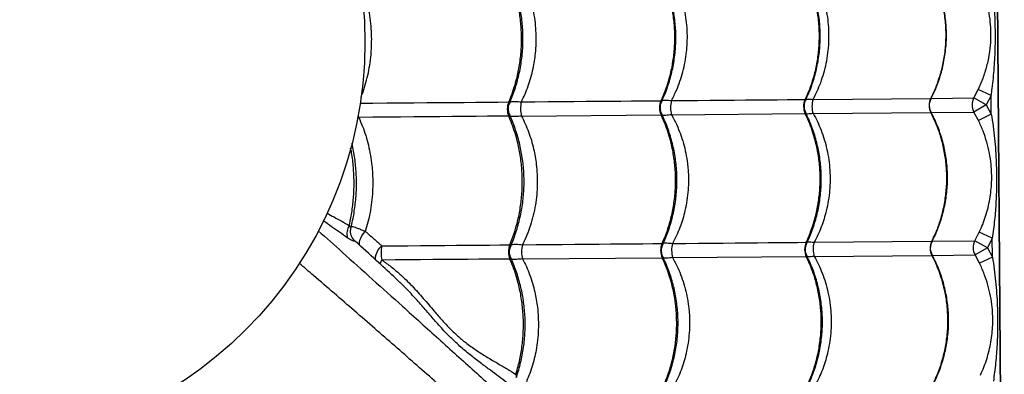
# Model space of a CAD drawing. Units: millimetres. Extents: x 24259.4 to 24270.5, y 16213.2 to 16221.1.
# Drawn here: x 24267.4 to 24268.1, y 16216.9 to 16217.1 of the extents above; entities that cross this region are included whole.
import ezdxf

# ---------------------------------------------------------------- set-up
doc = ezdxf.new("R2010")
doc.units = ezdxf.units.MM

msp = doc.modelspace()

# ---------------------------------------------------------------- linework, layer by layer
at = {"color": 7, "linetype": 'Continuous', "lineweight": 25}
for p, q in [((24268.0703, 16217.71921), (24268.07935, 16216.54425)), ((24268.07935, 16216.54418), (24268.0703, 16217.71915)), ((24268.05806, 16217.08648), (24268.06111, 16217.09241)), ((24268.07016, 16217.08818), (24268.06111, 16217.09241)), ((24267.94566, 16217.08544), (24268.02789, 16217.08614)), ((24268.02821, 16217.08617), (24268.05806, 16217.08648)), ((24268.06678, 16217.0816), (24268.05806, 16217.08648)), ((24268.07016, 16217.08818), (24268.06678, 16217.0816)), ((24268.07026, 16217.07506), (24268.07016, 16217.08818)), ((24268.06678, 16217.0816), (24268.05814, 16217.07657)), ((24268.06678, 16217.0816), (24268.07026, 16217.07506)), ((24267.62793, 16217.07284), (24267.62724, 16217.07278)), ((24267.74178, 16217.07379), (24267.8394, 16217.0746)), ((24267.84671, 16217.07468), (24267.94015, 16217.07546)), ((24267.94574, 16217.07552), (24268.02796, 16217.07623)), ((24268.02819, 16217.07625), (24268.05814, 16217.07657)), ((24268.06128, 16217.07068), (24268.05814, 16217.07657)), ((24268.07026, 16217.07506), (24268.06128, 16217.07068)), ((24267.62339, 16216.98861), (24267.62346, 16216.98856)), ((24267.62339, 16216.9886), (24267.62346, 16216.98856)), ((24267.62352, 16216.98845), (24267.62343, 16216.98862)), ((24268.05883, 16216.98649), (24268.06188, 16216.99242)), ((24268.07093, 16216.98819), (24268.06188, 16216.99242)), ((24268.07093, 16216.98819), (24268.06755, 16216.9816)), ((24268.07103, 16216.97507), (24268.07093, 16216.98819)), ((24267.94643, 16216.98544), (24268.02866, 16216.98615)), ((24268.02898, 16216.98617), (24268.05883, 16216.98649)), ((24268.06755, 16216.9816), (24268.05883, 16216.98649)), ((24268.06755, 16216.9816), (24268.05891, 16216.97657)), ((24268.06755, 16216.9816), (24268.07103, 16216.97507)), ((24267.74255, 16216.97379), (24267.84017, 16216.97461)), ((24267.84748, 16216.97468), (24267.94092, 16216.97547)), ((24267.94651, 16216.97553), (24268.02873, 16216.97623)), ((24268.02896, 16216.97625), (24268.05891, 16216.97657)), ((24268.06205, 16216.97068), (24268.05891, 16216.97657)), ((24268.07103, 16216.97507), (24268.06205, 16216.97068))]:
    msp.add_line(p, q, dxfattribs=at)
at = {"color": 7, "linetype": 'Continuous', "lineweight": 25, "flags": 128}
for points in [[(24267.74171, 16217.08371), (24267.75119, 16217.08379), (24267.76047, 16217.08386), (24267.76954, 16217.08394), (24267.77837, 16217.08401), (24267.78696, 16217.08408), (24267.79529, 16217.08415), (24267.80335, 16217.08422), (24267.81114, 16217.08428), (24267.81865, 16217.08434), (24267.82585, 16217.0844), (24267.83274, 16217.08446), (24267.83932, 16217.08452)], [(24267.84663, 16217.0846), (24267.85585, 16217.08467), (24267.86485, 16217.08475), (24267.87362, 16217.08482), (24267.88213, 16217.08489), (24267.89039, 16217.08496), (24267.89838, 16217.08502), (24267.90609, 16217.08509), (24267.91351, 16217.08515), (24267.92063, 16217.08521), (24267.92743, 16217.08527), (24267.93392, 16217.08533), (24267.94007, 16217.08538)], [(24267.62912, 16217.08277), (24267.63779, 16217.08284), (24267.64755, 16217.08292), (24267.65713, 16217.083), (24267.66651, 16217.08307), (24267.67567, 16217.08315), (24267.6846, 16217.08322), (24267.6933, 16217.08329), (24267.70175, 16217.08336), (24267.70993, 16217.08343), (24267.71785, 16217.0835), (24267.72548, 16217.08356), (24267.73281, 16217.08362)], [(24267.62767, 16217.07414), (24267.62769, 16217.07401), (24267.62793, 16217.07284)], [(24267.73289, 16217.0737), (24267.72555, 16217.07364), (24267.71792, 16217.07358), (24267.71001, 16217.07351), (24267.70183, 16217.07344), (24267.69338, 16217.07337), (24267.68468, 16217.0733), (24267.67574, 16217.07323), (24267.66658, 16217.07315), (24267.65721, 16217.07308), (24267.64763, 16217.073), (24267.63787, 16217.07292), (24267.62793, 16217.07284)], [(24267.62877, 16216.98306), (24267.62854, 16216.98398), (24267.62853, 16216.98531), (24267.62881, 16216.98679), (24267.62939, 16216.98836), (24267.63023, 16216.98996), (24267.63131, 16216.99154), (24267.63258, 16216.99302)], [(24267.63998, 16216.97271), (24267.63977, 16216.97389), (24267.63982, 16216.97534), (24267.64018, 16216.97689), (24267.64081, 16216.97847), (24267.64171, 16216.98004), (24267.64284, 16216.98153), (24267.64416, 16216.98289)], [(24267.64416, 16216.98289), (24267.65332, 16216.98296), (24267.66231, 16216.98303), (24267.67111, 16216.98311), (24267.67971, 16216.98318), (24267.68811, 16216.98324), (24267.69629, 16216.98331), (24267.70424, 16216.98338), (24267.71195, 16216.98344), (24267.71942, 16216.9835), (24267.72663, 16216.98357), (24267.73358, 16216.98362)], [(24267.74248, 16216.98371), (24267.75196, 16216.98379), (24267.76124, 16216.98386), (24267.77031, 16216.98394), (24267.77914, 16216.98401), (24267.78773, 16216.98408), (24267.79606, 16216.98415), (24267.80412, 16216.98422), (24267.81191, 16216.98428), (24267.81941, 16216.98435), (24267.82662, 16216.98441), (24267.83351, 16216.98447), (24267.84009, 16216.98452)], [(24267.8474, 16216.9846), (24267.85662, 16216.98467), (24267.86562, 16216.98475), (24267.87439, 16216.98482), (24267.8829, 16216.98489), (24267.89116, 16216.98496), (24267.89915, 16216.98503), (24267.90686, 16216.98509), (24267.91428, 16216.98515), (24267.9214, 16216.98521), (24267.9282, 16216.98527), (24267.93469, 16216.98533), (24267.94084, 16216.98538)], [(24267.73366, 16216.97371), (24267.72671, 16216.97365), (24267.7195, 16216.97359), (24267.71203, 16216.97353), (24267.70432, 16216.97346), (24267.69636, 16216.9734), (24267.68818, 16216.97333), (24267.67979, 16216.97326), (24267.67118, 16216.97319), (24267.66238, 16216.97312), (24267.6534, 16216.97304), (24267.64423, 16216.97297)]]:
    msp.add_lwpolyline(points, dxfattribs=at)
at = {"color": 7, "linetype": 'Continuous', "lineweight": 25}
msp.add_circle((24267.34735, 16217.12556), 0.285, dxfattribs=at)
for centre, radius, start, end in [((24267.76076, 16217.0789), 0.01966, 165.82836, 195.05378), ((24267.85032, 16217.07965), 0.01203, 156.10746, 204.77468), ((24267.86414, 16217.07977), 0.01816, 164.59555, 196.2866), ((24267.95069, 16217.0805), 0.01169, 155.33259, 205.54955), ((24267.96022, 16217.08059), 0.01535, 161.58901, 199.29314), ((24268.0377, 16217.08126), 0.01096, 153.53429, 207.34786), ((24268.06679, 16217.08159), 0.01, 150.72911, 210.15304), ((24267.74469, 16217.07875), 0.01284, 157.72287, 203.15927), ((24267.63091, 16216.99124), 0.0112, 147.95643, 193.68679), ((24267.63159, 16216.99315), 0.00934, 210.21565, 226.34679), ((24267.66444, 16216.97808), 0.02084, 166.67787, 194.20428), ((24267.74546, 16216.97876), 0.01284, 157.72287, 203.15927), ((24267.76153, 16216.9789), 0.01966, 165.82836, 195.05378), ((24267.85109, 16216.97965), 0.01203, 156.10746, 204.77468), ((24267.86491, 16216.97978), 0.01816, 164.59555, 196.2866), ((24267.95146, 16216.98051), 0.01169, 155.33259, 205.54955), ((24267.96099, 16216.9806), 0.01535, 161.58901, 199.29314), ((24268.03847, 16216.98126), 0.01096, 153.53429, 207.34786), ((24268.06756, 16216.98159), 0.01, 150.72911, 210.15304), ((24267.69781, 16216.9355), 0.06538, 145.03391, 147.75412)]:
    msp.add_arc(centre, radius, start, end, dxfattribs=at)
for points, knots in [([(24267.73212, 16217.1737), (24267.73313, 16217.17129), (24267.73515, 16217.16645), (24267.73773, 16217.15819), (24267.73983, 16217.14901), (24267.74122, 16217.13893), (24267.74175, 16217.12873), (24267.74138, 16217.11851), (24267.74014, 16217.10842), (24267.73829, 16217.09965), (24267.73611, 16217.09224), (24267.73433, 16217.08726), (24267.73316, 16217.08445), (24267.73281, 16217.08362)], [0, 0, 0, 0, 0.087511, 0.1750219, 0.2832288, 0.3917806, 0.4999875, 0.6082218, 0.7168014, 0.8250357, 0.897534, 0.9700322, 1, 1, 1, 1]), ([(24267.73342, 16217.08277), (24267.73408, 16217.08432), (24267.73542, 16217.08745), (24267.73717, 16217.09235), (24267.73871, 16217.09739), (24267.74002, 16217.10253), (24267.74108, 16217.10776), (24267.7419, 16217.11304), (24267.74248, 16217.11835), (24267.7428, 16217.12368), (24267.74287, 16217.129), (24267.74269, 16217.13428), (24267.74227, 16217.13953), (24267.74161, 16217.14475), (24267.74071, 16217.14995), (24267.73957, 16217.1551), (24267.73819, 16217.16018), (24267.73657, 16217.16517), (24267.73476, 16217.16999), (24267.73338, 16217.17306), (24267.73271, 16217.17457)], [0, 0, 0, 0, 0.055097, 0.111498, 0.167874, 0.22416, 0.280303, 0.336261, 0.392003, 0.447519, 0.502811, 0.557595, 0.61221, 0.667132, 0.722367, 0.777906, 0.833725, 0.889788, 0.946045, 1, 1, 1, 1]), ([(24267.74171, 16217.08371), (24267.74258, 16217.08551), (24267.74433, 16217.08911), (24267.74654, 16217.09483), (24267.74843, 16217.10078), (24267.74987, 16217.10663), (24267.75091, 16217.11228), (24267.75167, 16217.11821), (24267.75211, 16217.12471), (24267.75209, 16217.13182), (24267.75158, 16217.13897), (24267.75055, 16217.14618), (24267.74899, 16217.1533), (24267.74689, 16217.16035), (24267.74428, 16217.16724), (24267.7421, 16217.17161), (24267.74101, 16217.17379)], [0, 0, 0, 0, 0.066139, 0.132276, 0.199925, 0.267572, 0.325124, 0.382927, 0.456822, 0.530717, 0.606849, 0.682982, 0.760959, 0.838937, 0.919467, 1, 1, 1, 1]), ([(24267.83863, 16217.1746), (24267.83971, 16217.17219), (24267.84188, 16217.16735), (24267.84463, 16217.15909), (24267.84688, 16217.14991), (24267.84836, 16217.13984), (24267.84892, 16217.12963), (24267.84852, 16217.11942), (24267.84719, 16217.10932), (24267.8452, 16217.10056), (24267.84286, 16217.09314), (24267.84095, 16217.08816), (24267.83969, 16217.08535), (24267.83932, 16217.08452)], [0, 0, 0, 0, 0.087511, 0.175022, 0.283229, 0.391781, 0.499987, 0.608222, 0.716801, 0.825036, 0.897534, 0.970032, 1, 1, 1, 1]), ([(24267.83974, 16217.0839), (24267.84038, 16217.08531), (24267.84176, 16217.0883), (24267.84358, 16217.09305), (24267.84524, 16217.09808), (24267.84664, 16217.10322), (24267.8478, 16217.10845), (24267.84869, 16217.11372), (24267.84931, 16217.11904), (24267.84967, 16217.12437), (24267.84976, 16217.12968), (24267.84958, 16217.13497), (24267.84915, 16217.14022), (24267.84845, 16217.14545), (24267.8475, 16217.15064), (24267.84629, 16217.15579), (24267.84483, 16217.16088), (24267.84312, 16217.16587), (24267.84121, 16217.17068), (24267.83975, 16217.17374), (24267.83904, 16217.17523)], [0, 0, 0, 0, 0.0504378, 0.1071215, 0.1637908, 0.2203799, 0.2768331, 0.3331062, 0.3891686, 0.4450057, 0.5006198, 0.5557419, 0.6106514, 0.6658674, 0.7213946, 0.7772238, 0.8333311, 0.8896787, 0.9462169, 1, 1, 1, 1]), ([(24267.84663, 16217.0846), (24267.84784, 16217.08696), (24267.85008, 16217.09133), (24267.85269, 16217.09811), (24267.85473, 16217.10478), (24267.85628, 16217.11171), (24267.85718, 16217.11787), (24267.85769, 16217.12405), (24267.85784, 16217.13023), (24267.85748, 16217.13743), (24267.85657, 16217.14464), (24267.85517, 16217.15144), (24267.85339, 16217.15774), (24267.85131, 16217.16356), (24267.84887, 16217.16925), (24267.84691, 16217.17287), (24267.84594, 16217.17468)], [0, 0, 0, 0, 0.086632, 0.160293, 0.233952, 0.309829, 0.385705, 0.430568, 0.505353, 0.580138, 0.657319, 0.734502, 0.800114, 0.865727, 0.932863, 1, 1, 1, 1]), ([(24267.93938, 16217.17546), (24267.9405, 16217.17304), (24267.94273, 16217.16821), (24267.94558, 16217.15995), (24267.94789, 16217.15077), (24267.94942, 16217.1407), (24267.95, 16217.13049), (24267.94958, 16217.12028), (24267.9482, 16217.11018), (24267.94615, 16217.10142), (24267.94373, 16217.094), (24267.94176, 16217.08902), (24267.94045, 16217.0862), (24267.94007, 16217.08538)], [0, 0, 0, 0, 0.087511, 0.175022, 0.283229, 0.391781, 0.499987, 0.608222, 0.716801, 0.825036, 0.897534, 0.970032, 1, 1, 1, 1]), ([(24267.94041, 16217.08488), (24267.94104, 16217.08622), (24267.94243, 16217.08914), (24267.94428, 16217.09381), (24267.946, 16217.09885), (24267.94745, 16217.10399), (24267.94865, 16217.10921), (24267.94957, 16217.11448), (24267.95022, 16217.1198), (24267.95059, 16217.12512), (24267.95069, 16217.13044), (24267.95052, 16217.13573), (24267.95008, 16217.14098), (24267.94937, 16217.1462), (24267.9484, 16217.1514), (24267.94716, 16217.15655), (24267.94566, 16217.16163), (24267.94389, 16217.16662), (24267.94194, 16217.17143), (24267.94044, 16217.17448), (24267.93972, 16217.17597)], [0, 0, 0, 0, 0.048133, 0.104962, 0.16178, 0.218521, 0.275129, 0.331559, 0.387779, 0.443774, 0.499546, 0.554834, 0.609888, 0.665248, 0.720918, 0.776891, 0.833141, 0.889631, 0.94631, 1, 1, 1, 1]), ([(24267.94566, 16217.08544), (24267.94664, 16217.08733), (24267.9486, 16217.09112), (24267.9511, 16217.09727), (24267.95324, 16217.10379), (24267.95494, 16217.11074), (24267.95613, 16217.11791), (24267.95675, 16217.12514), (24267.95683, 16217.13232), (24267.95638, 16217.13945), (24267.95539, 16217.14659), (24267.95394, 16217.15325), (24267.95215, 16217.15933), (24267.95013, 16217.16489), (24267.94777, 16217.17032), (24267.9459, 16217.17379), (24267.94497, 16217.17552)], [0, 0, 0, 0, 0.069116, 0.138636, 0.213831, 0.289025, 0.366467, 0.443909, 0.518423, 0.592936, 0.669663, 0.74639, 0.809161, 0.871933, 0.935966, 1, 1, 1, 1]), ([(24268.02719, 16217.17622), (24268.02839, 16217.17381), (24268.03079, 16217.16898), (24268.03383, 16217.16072), (24268.03631, 16217.15154), (24268.03794, 16217.14147), (24268.03856, 16217.13127), (24268.0381, 16217.12105), (24268.03662, 16217.11096), (24268.03441, 16217.10219), (24268.03182, 16217.09476), (24268.0297, 16217.08979), (24268.0283, 16217.08697), (24268.02789, 16217.08614)], [0, 0, 0, 0, 0.087511, 0.175022, 0.283229, 0.391781, 0.499987, 0.608222, 0.716801, 0.825036, 0.897534, 0.970032, 1, 1, 1, 1]), ([(24268.028, 16217.08584), (24268.02862, 16217.08705), (24268.03005, 16217.08984), (24268.03197, 16217.09438), (24268.03382, 16217.0994), (24268.03539, 16217.10454), (24268.03668, 16217.10975), (24268.03768, 16217.11502), (24268.03839, 16217.12033), (24268.03881, 16217.12566), (24268.03893, 16217.13098), (24268.03876, 16217.13626), (24268.0383, 16217.14151), (24268.03756, 16217.14673), (24268.03654, 16217.15193), (24268.03523, 16217.15707), (24268.03365, 16217.16216), (24268.03178, 16217.16715), (24268.02974, 16217.17188), (24268.02819, 16217.17486), (24268.02746, 16217.17628)], [0, 0, 0, 0, 0.0439722, 0.1012056, 0.1584325, 0.2155849, 0.2726062, 0.3294506, 0.3860857, 0.4424945, 0.4986769, 0.5543937, 0.6098277, 0.6655664, 0.7216165, 0.7779693, 0.8346009, 0.8914735, 0.9485375, 1, 1, 1, 1]), ([(24268.07016, 16217.08818), (24268.0704, 16217.0898), (24268.07133, 16217.09628), (24268.07247, 16217.10766), (24268.0731, 16217.12054), (24268.07319, 16217.13151), (24268.07298, 16217.14054), (24268.07244, 16217.15076), (24268.07143, 16217.16228), (24268.07014, 16217.1708), (24268.06949, 16217.17506)], [0, 0, 0, 0, 0.056315, 0.224848, 0.393399, 0.499997, 0.601915, 0.703838, 0.851943, 1, 1, 1, 1]), ([(24267.62963, 16217.08709), (24267.62991, 16217.08775), (24267.63106, 16217.09049), (24267.63267, 16217.09559), (24267.63445, 16217.10238), (24267.63578, 16217.10945), (24267.63653, 16217.11552), (24267.63698, 16217.12159), (24267.63713, 16217.12766), (24267.63686, 16217.13496), (24267.63611, 16217.14228), (24267.63495, 16217.14919), (24267.63347, 16217.15557), (24267.63172, 16217.16147), (24267.63019, 16217.1659), (24267.62913, 16217.16829), (24267.6289, 16217.16883)], [0, 0, 0, 0, 0.027093, 0.110906, 0.194716, 0.281029, 0.367341, 0.41098, 0.495633, 0.580287, 0.66758, 0.754874, 0.828661, 0.902449, 0.977907, 1, 1, 1, 1]), ([(24268.06051, 16217.17068), (24268.06163, 16217.1682), (24268.0639, 16217.16324), (24268.06643, 16217.15552), (24268.06831, 16217.14768), (24268.06946, 16217.13969), (24268.0699, 16217.13151), (24268.06956, 16217.12297), (24268.06834, 16217.11419), (24268.06619, 16217.10537), (24268.06367, 16217.09811), (24268.06176, 16217.09387), (24268.06111, 16217.09241)], [0, 0, 0, 0, 0.100286, 0.20098, 0.301493, 0.400784, 0.500005, 0.60323, 0.715716, 0.82855, 0.941002, 1, 1, 1, 1]), ([(24267.73383, 16217.08376), (24267.7339, 16217.08378), (24267.73432, 16217.08391), (24267.73551, 16217.084), (24267.73736, 16217.08403), (24267.73942, 16217.08393), (24267.74097, 16217.08378), (24267.74171, 16217.08371)], [0, 0, 0, 0, 0.04913, 0.309145, 0.546995, 0.784849, 1, 1, 1, 1]), ([(24267.83996, 16217.07525), (24267.8399, 16217.07534), (24267.83958, 16217.07592), (24267.83921, 16217.0771), (24267.8389, 16217.07879), (24267.8389, 16217.08055), (24267.83923, 16217.08224), (24267.83958, 16217.08335), (24267.83986, 16217.08386), (24267.83988, 16217.0839)], [0, 0, 0, 0, 0.035767, 0.221602, 0.409072, 0.61296, 0.804605, 0.985417, 1, 1, 1, 1]), ([(24267.83932, 16217.08452), (24267.83947, 16217.08451), (24267.83971, 16217.0845), (24267.83997, 16217.08435), (24267.83995, 16217.08412), (24267.83989, 16217.08392), (24267.83985, 16217.08387), (24267.83984, 16217.08386)], [0, 0, 0, 0, 0.264363, 0.428642, 0.881111, 0.977224, 1, 1, 1, 1]), ([(24267.84018, 16217.08489), (24267.84022, 16217.0849), (24267.84041, 16217.08493), (24267.84117, 16217.08496), (24267.8425, 16217.08496), (24267.84446, 16217.08484), (24267.84594, 16217.08467), (24267.84663, 16217.0846)], [0, 0, 0, 0, 0.030539, 0.146741, 0.442558, 0.738383, 1, 1, 1, 1]), ([(24267.94061, 16217.07602), (24267.94041, 16217.07645), (24267.93998, 16217.07739), (24267.9396, 16217.07901), (24267.93949, 16217.08079), (24267.93971, 16217.08253), (24267.94008, 16217.08389), (24267.94045, 16217.08461), (24267.94057, 16217.08484)], [0, 0, 0, 0, 0.1553168, 0.3384285, 0.5428564, 0.7346985, 0.9152054, 1, 1, 1, 1]), ([(24267.94007, 16217.08538), (24267.94021, 16217.08537), (24267.94044, 16217.08536), (24267.94064, 16217.0852), (24267.94063, 16217.08501), (24267.94053, 16217.08484), (24267.94053, 16217.08483)], [0, 0, 0, 0, 0.292872, 0.474866, 0.976129, 1, 1, 1, 1]), ([(24267.94076, 16217.08565), (24267.94083, 16217.08566), (24267.94125, 16217.08572), (24267.94245, 16217.08569), (24267.94405, 16217.08561), (24267.94522, 16217.08549), (24267.94566, 16217.08544)], [0, 0, 0, 0, 0.065305, 0.422721, 0.780144, 1, 1, 1, 1]), ([(24268.02824, 16217.07655), (24268.02801, 16217.07704), (24268.02753, 16217.07802), (24268.02714, 16217.07964), (24268.027, 16217.08135), (24268.02717, 16217.08305), (24268.02756, 16217.08456), (24268.02799, 16217.08542), (24268.02817, 16217.08579)], [0, 0, 0, 0, 0.166755, 0.341053, 0.516343, 0.700352, 0.873699, 1, 1, 1, 1]), ([(24268.02789, 16217.08614), (24268.02799, 16217.08614), (24268.02816, 16217.08612), (24268.02825, 16217.08601), (24268.02815, 16217.08587), (24268.0281, 16217.08579)], [0, 0, 0, 0, 0.387164, 0.627752, 1, 1, 1, 1]), ([(24267.73361, 16217.07455), (24267.7334, 16217.07506), (24267.73298, 16217.07609), (24267.73268, 16217.0778), (24267.73267, 16217.07955), (24267.73295, 16217.08126), (24267.73335, 16217.08229), (24267.73355, 16217.08279)], [0, 0, 0, 0, 0.194618, 0.392399, 0.608363, 0.811309, 1, 1, 1, 1]), ([(24267.73281, 16217.08362), (24267.73281, 16217.08362), (24267.73303, 16217.08363), (24267.73332, 16217.08359), (24267.73366, 16217.08337), (24267.73371, 16217.08308), (24267.73353, 16217.08279), (24267.7335, 16217.08274)], [0, 0, 0, 0, 0.003587, 0.261283, 0.425397, 0.906513, 1, 1, 1, 1]), ([(24267.62793, 16217.07284), (24267.62794, 16217.07282), (24267.62891, 16217.07077), (24267.63069, 16217.06659), (24267.63296, 16217.0601), (24267.63483, 16217.05331), (24267.63627, 16217.04627), (24267.63711, 16217.04021), (24267.63765, 16217.03414), (24267.6379, 16217.02808), (24267.63774, 16217.02077), (24267.63711, 16217.01344), (24267.63601, 16217.00631), (24267.63454, 16216.99947), (24267.63324, 16216.99518), (24267.63258, 16216.99302)], [0, 0, 0, 0, 0.000995, 0.08728, 0.173116, 0.25895, 0.347347, 0.435743, 0.480436, 0.567134, 0.653831, 0.743233, 0.832635, 0.916035, 1, 1, 1, 1]), ([(24267.73356, 16217.0746), (24267.73359, 16217.07455), (24267.73378, 16217.07426), (24267.73373, 16217.07393), (24267.73335, 16217.07372), (24267.73301, 16217.07371), (24267.73289, 16217.0737)], [0, 0, 0, 0, 0.09521, 0.575369, 0.839026, 1, 1, 1, 1]), ([(24267.73358, 16216.98362), (24267.73456, 16216.98605), (24267.73651, 16216.99092), (24267.73896, 16216.99922), (24267.74092, 16217.00843), (24267.74215, 16217.01852), (24267.74252, 16217.02873), (24267.74199, 16217.03894), (24267.7406, 16217.04901), (24267.73861, 16217.05775), (24267.73632, 16217.06514), (24267.73447, 16217.07008), (24267.73325, 16217.07289), (24267.73289, 16217.0737)], [0, 0, 0, 0, 0.087511, 0.175022, 0.283229, 0.391781, 0.499987, 0.608222, 0.716801, 0.825036, 0.897534, 0.970032, 1, 1, 1, 1]), ([(24267.73419, 16216.98278), (24267.73485, 16216.98432), (24267.7362, 16216.98746), (24267.73794, 16216.99235), (24267.73948, 16216.99739), (24267.74079, 16217.00254), (24267.74185, 16217.00776), (24267.74267, 16217.01304), (24267.74325, 16217.01836), (24267.74357, 16217.02369), (24267.74364, 16217.029), (24267.74346, 16217.03428), (24267.74304, 16217.03953), (24267.74238, 16217.04476), (24267.74148, 16217.04995), (24267.74033, 16217.0551), (24267.73895, 16217.06018), (24267.73733, 16217.06517), (24267.73553, 16217.06999), (24267.73415, 16217.07306), (24267.73348, 16217.07457)], [0, 0, 0, 0, 0.055128, 0.11153, 0.167905, 0.224192, 0.280335, 0.336292, 0.392035, 0.44755, 0.502842, 0.557626, 0.612241, 0.667163, 0.722398, 0.777937, 0.833757, 0.88982, 0.946077, 1, 1, 1, 1]), ([(24267.74178, 16217.07379), (24267.74105, 16217.07371), (24267.73951, 16217.07353), (24267.73744, 16217.0734), (24267.7356, 16217.0734), (24267.7344, 16217.07347), (24267.73397, 16217.07359), (24267.7339, 16217.07361)], [0, 0, 0, 0, 0.214455, 0.4487618, 0.6886375, 0.9442264, 1, 1, 1, 1]), ([(24267.74178, 16217.07379), (24267.74268, 16217.072), (24267.74449, 16217.06843), (24267.74678, 16217.06274), (24267.74876, 16217.05682), (24267.75029, 16217.05099), (24267.75142, 16217.04535), (24267.75228, 16217.03944), (24267.75281, 16217.03294), (24267.75291, 16217.02584), (24267.75251, 16217.01867), (24267.75159, 16217.01146), (24267.75014, 16217.00432), (24267.74814, 16216.99724), (24267.74564, 16216.99031), (24267.74353, 16216.98591), (24267.74248, 16216.98371)], [0, 0, 0, 0, 0.066139, 0.132276, 0.199925, 0.267572, 0.325124, 0.382927, 0.456822, 0.530717, 0.606849, 0.682982, 0.760959, 0.838937, 0.919467, 1, 1, 1, 1]), ([(24267.83991, 16217.07528), (24267.83992, 16217.07527), (24267.84005, 16217.0751), (24267.84005, 16217.07492), (24267.83994, 16217.0747), (24267.83973, 16217.07461), (24267.83947, 16217.07461), (24267.8394, 16217.0746)], [0, 0, 0, 0, 0.02221, 0.398946, 0.571786, 0.876188, 1, 1, 1, 1]), ([(24267.84009, 16216.98452), (24267.84114, 16216.98695), (24267.84323, 16216.99182), (24267.84586, 16217.00012), (24267.84796, 16217.00933), (24267.84929, 16217.01942), (24267.84969, 16217.02964), (24267.84913, 16217.03984), (24267.84765, 16217.04992), (24267.84552, 16217.05865), (24267.84307, 16217.06604), (24267.84108, 16217.07098), (24267.83978, 16217.07378), (24267.8394, 16217.0746)], [0, 0, 0, 0, 0.087511, 0.1750219, 0.2832288, 0.3917806, 0.4999875, 0.6082218, 0.7168014, 0.8250357, 0.897534, 0.9700322, 1, 1, 1, 1]), ([(24267.84051, 16216.98391), (24267.84115, 16216.98531), (24267.84253, 16216.9883), (24267.84435, 16216.99305), (24267.84601, 16216.99809), (24267.84742, 16217.00323), (24267.84857, 16217.00845), (24267.84946, 16217.01373), (24267.85008, 16217.01904), (24267.85044, 16217.02437), (24267.85053, 16217.02969), (24267.85035, 16217.03497), (24267.84992, 16217.04023), (24267.84922, 16217.04545), (24267.84827, 16217.05065), (24267.84706, 16217.0558), (24267.8456, 16217.06088), (24267.84388, 16217.06587), (24267.84197, 16217.07068), (24267.84052, 16217.07374), (24267.83981, 16217.07523)], [0, 0, 0, 0, 0.0504701, 0.1071538, 0.1638231, 0.2204121, 0.2768652, 0.3331381, 0.3892004, 0.4450374, 0.5006513, 0.555773, 0.6106827, 0.6658989, 0.7214262, 0.7772556, 0.8333631, 0.8897108, 0.946249, 1, 1, 1, 1]), ([(24267.84671, 16217.07468), (24267.84602, 16217.07459), (24267.84455, 16217.0744), (24267.84259, 16217.07425), (24267.84126, 16217.07423), (24267.84049, 16217.07424), (24267.84029, 16217.07427), (24267.84025, 16217.07428)], [0, 0, 0, 0, 0.2611169, 0.5528994, 0.8516496, 0.9676294, 1, 1, 1, 1]), ([(24267.84671, 16217.07468), (24267.84796, 16217.07234), (24267.85026, 16217.068), (24267.85297, 16217.06126), (24267.85512, 16217.05461), (24267.85677, 16217.04771), (24267.85776, 16217.04156), (24267.85838, 16217.03539), (24267.85862, 16217.02921), (24267.85837, 16217.02201), (24267.85757, 16217.01479), (24267.85627, 16217.00796), (24267.85459, 16217.00164), (24267.8526, 16216.99579), (24267.85024, 16216.99007), (24267.84835, 16216.98642), (24267.8474, 16216.9846)], [0, 0, 0, 0, 0.086632, 0.160293, 0.233952, 0.309829, 0.385705, 0.430568, 0.505353, 0.580138, 0.657319, 0.734502, 0.800114, 0.865727, 0.932863, 1, 1, 1, 1]), ([(24267.94057, 16217.07603), (24267.94063, 16217.07592), (24267.94071, 16217.07575), (24267.94064, 16217.07556), (24267.94046, 16217.07547), (24267.94022, 16217.07546), (24267.94015, 16217.07546)], [0, 0, 0, 0, 0.334168, 0.525636, 0.862845, 1, 1, 1, 1]), ([(24267.94084, 16216.98538), (24267.94192, 16216.98781), (24267.94408, 16216.99268), (24267.9468, 16217.00098), (24267.94898, 16217.01019), (24267.95035, 16217.02028), (24267.95077, 16217.0305), (24267.95019, 16217.04071), (24267.94866, 16217.05078), (24267.94647, 16217.05951), (24267.94394, 16217.0669), (24267.94189, 16217.07184), (24267.94054, 16217.07464), (24267.94015, 16217.07546)], [0, 0, 0, 0, 0.087511, 0.175022, 0.283229, 0.391781, 0.499987, 0.608222, 0.716801, 0.825036, 0.897534, 0.970032, 1, 1, 1, 1]), ([(24267.94118, 16216.98488), (24267.94181, 16216.98622), (24267.9432, 16216.98914), (24267.94505, 16216.99382), (24267.94677, 16216.99885), (24267.94822, 16217.00399), (24267.94942, 16217.00921), (24267.95034, 16217.01449), (24267.95099, 16217.0198), (24267.95136, 16217.02513), (24267.95146, 16217.03045), (24267.95129, 16217.03573), (24267.95085, 16217.04098), (24267.95014, 16217.04621), (24267.94917, 16217.05141), (24267.94793, 16217.05656), (24267.94643, 16217.06164), (24267.94466, 16217.06663), (24267.9427, 16217.07144), (24267.94121, 16217.0745), (24267.94048, 16217.07599)], [0, 0, 0, 0, 0.048158, 0.104979, 0.161789, 0.218521, 0.275121, 0.331542, 0.387753, 0.44374, 0.499503, 0.554783, 0.609829, 0.665181, 0.720843, 0.776808, 0.83305, 0.889531, 0.946202, 1, 1, 1, 1]), ([(24267.94574, 16217.07552), (24267.94529, 16217.07547), (24267.94414, 16217.07533), (24267.94253, 16217.07521), (24267.94133, 16217.07517), (24267.94091, 16217.07522), (24267.94084, 16217.07523)], [0, 0, 0, 0, 0.219648, 0.572515, 0.933837, 1, 1, 1, 1]), ([(24267.94574, 16217.07552), (24267.94674, 16217.07365), (24267.94876, 16217.06989), (24267.95136, 16217.06378), (24267.9536, 16217.05728), (24267.95541, 16217.05036), (24267.9567, 16217.04321), (24267.95744, 16217.03599), (24267.95763, 16217.02881), (24267.95729, 16217.02167), (24267.9564, 16217.01452), (24267.95506, 16217.00784), (24267.95337, 16217.00173), (24267.95143, 16216.99615), (24267.94915, 16216.99069), (24267.94734, 16216.98719), (24267.94643, 16216.98544)], [0, 0, 0, 0, 0.069116, 0.138636, 0.213831, 0.289025, 0.366467, 0.443909, 0.518423, 0.592936, 0.669663, 0.74639, 0.809161, 0.871933, 0.935966, 1, 1, 1, 1]), ([(24268.0282, 16217.07657), (24268.02823, 16217.07655), (24268.0283, 16217.07646), (24268.0283, 16217.07633), (24268.0282, 16217.07623), (24268.02802, 16217.07623), (24268.02796, 16217.07623)], [0, 0, 0, 0, 0.11685, 0.37081, 0.818079, 1, 1, 1, 1]), ([(24268.02866, 16216.98615), (24268.02982, 16216.98858), (24268.03214, 16216.99344), (24268.03506, 16217.00175), (24268.0374, 16217.01096), (24268.03887, 16217.02106), (24268.03933, 16217.03127), (24268.03871, 16217.04148), (24268.03708, 16217.05155), (24268.03473, 16217.06028), (24268.03203, 16217.06767), (24268.02983, 16217.07261), (24268.02839, 16217.07541), (24268.02796, 16217.07623)], [0, 0, 0, 0, 0.087511, 0.1750219, 0.2832288, 0.3917806, 0.4999875, 0.6082218, 0.7168014, 0.8250357, 0.897534, 0.9700322, 1, 1, 1, 1]), ([(24268.02877, 16216.98584), (24268.02939, 16216.98705), (24268.03082, 16216.98984), (24268.03274, 16216.99438), (24268.03459, 16216.99941), (24268.03616, 16217.00454), (24268.03745, 16217.00976), (24268.03845, 16217.01503), (24268.03916, 16217.02034), (24268.03958, 16217.02567), (24268.0397, 16217.03098), (24268.03953, 16217.03627), (24268.03907, 16217.04151), (24268.03833, 16217.04674), (24268.03731, 16217.05193), (24268.036, 16217.05708), (24268.03442, 16217.06216), (24268.03255, 16217.06715), (24268.0305, 16217.07189), (24268.02895, 16217.07489), (24268.02821, 16217.07631)], [0, 0, 0, 0, 0.043988, 0.1012, 0.158405, 0.215535, 0.272535, 0.329357, 0.385971, 0.442358, 0.498519, 0.554214, 0.609626, 0.665344, 0.721373, 0.777704, 0.834314, 0.891165, 0.948208, 1, 1, 1, 1]), ([(24268.06188, 16216.99242), (24268.0627, 16216.99426), (24268.06435, 16216.99795), (24268.06636, 16217.00369), (24268.06802, 16217.00957), (24268.06927, 16217.01553), (24268.07011, 16217.02154), (24268.07055, 16217.02762), (24268.07057, 16217.03379), (24268.07011, 16217.04058), (24268.06904, 16217.04783), (24268.06719, 16217.05557), (24268.06468, 16217.06323), (24268.06241, 16217.0682), (24268.06128, 16217.07068)], [0, 0, 0, 0, 0.074475, 0.148991, 0.225248, 0.301508, 0.375834, 0.450138, 0.526702, 0.603275, 0.700906, 0.798574, 0.899342, 1, 1, 1, 1]), ([(24268.07026, 16217.07506), (24268.0707, 16217.07224), (24268.07159, 16217.0666), (24268.07288, 16217.05524), (24268.07378, 16217.04218), (24268.07402, 16217.02741), (24268.07362, 16217.01409), (24268.07267, 16217.001), (24268.07151, 16216.99246), (24268.07093, 16216.98819)], [0, 0, 0, 0, 0.098135, 0.196284, 0.39341, 0.548358, 0.703833, 0.851736, 1, 1, 1, 1]), ([(24267.62141, 16216.99718), (24267.62145, 16216.99735), (24267.62223, 16217.00072), (24267.62347, 16217.00745), (24267.62455, 16217.01754), (24267.62488, 16217.02776), (24267.62436, 16217.03795), (24267.62352, 16217.04587), (24267.62259, 16217.05025), (24267.62236, 16217.05137)], [0, 0, 0, 0, 0.009428, 0.194535, 0.380232, 0.565339, 0.750493, 0.936237, 1, 1, 1, 1]), ([(24267.6225, 16216.99544), (24267.62263, 16216.99589), (24267.6232, 16216.99802), (24267.62403, 16217.00194), (24267.62496, 16217.00715), (24267.62567, 16217.01243), (24267.62615, 16217.01774), (24267.62642, 16217.02307), (24267.62646, 16217.02837), (24267.62629, 16217.03365), (24267.6259, 16217.03889), (24267.6253, 16217.04411), (24267.62446, 16217.0493), (24267.62379, 16217.05292), (24267.62333, 16217.05478), (24267.62328, 16217.05495)], [0, 0, 0, 0, 0.02411, 0.113343, 0.20232, 0.290978, 0.379279, 0.467207, 0.55477, 0.641493, 0.728049, 0.815099, 0.902654, 0.990704, 1, 1, 1, 1]), ([(24267.60591, 16217.00579), (24267.60753, 16217.0049), (24267.61291, 16217.00191), (24267.61791, 16216.99913), (24267.62141, 16216.99718)], [0, 0, 0, 0, 0.300444, 1, 1, 1, 1]), ([(24267.62002, 16216.98859), (24267.61642, 16216.99113), (24267.61098, 16216.99497), (24267.6052, 16216.99907), (24267.60324, 16217.00045)], [0, 0, 0, 0, 0.662091, 1, 1, 1, 1]), ([(24267.62141, 16216.99718), (24267.62166, 16216.9967), (24267.6221, 16216.99582), (24267.6226, 16216.99539), (24267.62255, 16216.99542), (24267.62253, 16216.99543)], [0, 0, 0, 0, 0.450022, 0.821403, 1, 1, 1, 1]), ([(24267.62345, 16216.98862), (24267.62335, 16216.9888), (24267.62302, 16216.98936), (24267.62262, 16216.99051), (24267.62231, 16216.99201), (24267.62229, 16216.9936), (24267.62239, 16216.99476), (24267.62259, 16216.99534), (24267.62261, 16216.99541)], [0, 0, 0, 0, 0.095364, 0.306158, 0.523674, 0.745986, 0.971067, 1, 1, 1, 1]), ([(24267.62277, 16216.99644), (24267.62284, 16216.99647), (24267.62306, 16216.99653), (24267.62388, 16216.99641), (24267.62533, 16216.99602), (24267.62743, 16216.99524), (24267.62985, 16216.99425), (24267.63167, 16216.99343), (24267.63258, 16216.99302)], [0, 0, 0, 0, 0.069138, 0.211594, 0.4174, 0.623267, 0.811639, 1, 1, 1, 1]), ([(24267.59976, 16216.99351), (24267.60537, 16216.98847), (24267.61811, 16216.977), (24267.63772, 16216.95939), (24267.66022, 16216.93915), (24267.684, 16216.91771), (24267.70898, 16216.8951), (24267.73359, 16216.87272), (24267.75779, 16216.85058), (24267.78425, 16216.82622), (24267.81284, 16216.7997), (24267.8435, 16216.77097), (24267.87023, 16216.74573), (24267.89326, 16216.72371), (24267.91272, 16216.70507), (24267.93207, 16216.68671), (24267.94485, 16216.67498), (24267.95124, 16216.66912)], [0, 0, 0, 0, 0.043332, 0.09854, 0.153743, 0.221703, 0.289677, 0.357655, 0.425621, 0.493405, 0.583612, 0.673826, 0.764037, 0.823032, 0.882034, 0.941023, 1, 1, 1, 1]), ([(24267.62515, 16216.98639), (24267.62514, 16216.98632), (24267.62512, 16216.98618), (24267.62467, 16216.98619), (24267.62394, 16216.98638), (24267.62289, 16216.98682), (24267.62157, 16216.98752), (24267.62054, 16216.98823), (24267.62002, 16216.98859)], [0, 0, 0, 0, 0.139886, 0.285699, 0.443695, 0.606148, 0.800901, 1, 1, 1, 1]), ([(24267.63258, 16216.99302), (24267.63459, 16216.99131), (24267.6386, 16216.98787), (24267.6423, 16216.98455), (24267.64416, 16216.98289)], [0, 0, 0, 0, 0.499156, 1, 1, 1, 1]), ([(24267.62539, 16216.98626), (24267.62537, 16216.98628), (24267.62521, 16216.98641), (24267.62499, 16216.98664), (24267.62479, 16216.98685), (24267.6247, 16216.98695), (24267.62469, 16216.98696), (24267.62469, 16216.98696)], [0, 0, 0, 0, 0.04313, 0.372634, 0.595623, 0.787973, 1, 1, 1, 1]), ([(24267.62539, 16216.98624), (24267.62532, 16216.98631), (24267.62514, 16216.98649), (24267.62514, 16216.98643), (24267.62515, 16216.98639)], [0, 0, 0, 0, 0.430373, 1, 1, 1, 1]), ([(24267.65256, 16216.96143), (24267.64847, 16216.96516), (24267.63951, 16216.97336), (24267.63044, 16216.98163), (24267.62545, 16216.98622), (24267.62541, 16216.98625)], [0, 0, 0, 0, 0.453612, 0.995754, 1, 1, 1, 1]), ([(24267.73438, 16216.97455), (24267.73417, 16216.97507), (24267.73375, 16216.9761), (24267.73345, 16216.9778), (24267.73344, 16216.97955), (24267.73372, 16216.98126), (24267.73412, 16216.9823), (24267.73432, 16216.98279)], [0, 0, 0, 0, 0.194618, 0.392399, 0.608363, 0.811309, 1, 1, 1, 1]), ([(24267.73358, 16216.98362), (24267.73358, 16216.98362), (24267.7338, 16216.98363), (24267.73409, 16216.98359), (24267.73443, 16216.98338), (24267.73448, 16216.98308), (24267.7343, 16216.98279), (24267.73427, 16216.98275)], [0, 0, 0, 0, 0.003587, 0.261288, 0.425406, 0.906531, 1, 1, 1, 1]), ([(24267.7346, 16216.98376), (24267.73467, 16216.98378), (24267.73509, 16216.98391), (24267.73628, 16216.984), (24267.73813, 16216.98403), (24267.74019, 16216.98394), (24267.74174, 16216.98378), (24267.74248, 16216.98371)], [0, 0, 0, 0, 0.049119, 0.309137, 0.54699, 0.784847, 1, 1, 1, 1]), ([(24267.84073, 16216.97525), (24267.84067, 16216.97534), (24267.84035, 16216.97592), (24267.83998, 16216.9771), (24267.83967, 16216.97879), (24267.83967, 16216.98055), (24267.84, 16216.98224), (24267.84035, 16216.98336), (24267.84063, 16216.98387), (24267.84065, 16216.9839)], [0, 0, 0, 0, 0.035767, 0.221602, 0.409072, 0.61296, 0.804605, 0.985417, 1, 1, 1, 1]), ([(24267.84009, 16216.98452), (24267.84024, 16216.98452), (24267.84048, 16216.98451), (24267.84074, 16216.98435), (24267.84072, 16216.98412), (24267.84066, 16216.98392), (24267.84062, 16216.98387), (24267.84061, 16216.98386)], [0, 0, 0, 0, 0.264368, 0.428649, 0.881127, 0.977241, 1, 1, 1, 1]), ([(24267.84095, 16216.98489), (24267.84099, 16216.9849), (24267.84118, 16216.98493), (24267.84194, 16216.98496), (24267.84327, 16216.98496), (24267.84523, 16216.98484), (24267.84671, 16216.98468), (24267.8474, 16216.9846)], [0, 0, 0, 0, 0.030531, 0.146733, 0.442553, 0.738381, 1, 1, 1, 1]), ([(24267.94138, 16216.97603), (24267.94118, 16216.97646), (24267.94075, 16216.97739), (24267.94037, 16216.97902), (24267.94026, 16216.98079), (24267.94048, 16216.98254), (24267.94085, 16216.98389), (24267.94122, 16216.98461), (24267.94134, 16216.98484)], [0, 0, 0, 0, 0.155317, 0.338429, 0.542856, 0.734699, 0.915205, 1, 1, 1, 1]), ([(24267.94084, 16216.98538), (24267.94098, 16216.98538), (24267.94121, 16216.98536), (24267.94141, 16216.98521), (24267.9414, 16216.98501), (24267.9413, 16216.98484), (24267.9413, 16216.98483)], [0, 0, 0, 0, 0.292875, 0.474872, 0.976141, 1, 1, 1, 1]), ([(24267.94153, 16216.98565), (24267.9416, 16216.98566), (24267.94202, 16216.98572), (24267.94322, 16216.9857), (24267.94482, 16216.98561), (24267.94599, 16216.98549), (24267.94643, 16216.98544)], [0, 0, 0, 0, 0.065294, 0.422714, 0.780142, 1, 1, 1, 1]), ([(24268.02901, 16216.97656), (24268.02878, 16216.97704), (24268.0283, 16216.97802), (24268.02791, 16216.97964), (24268.02777, 16216.98135), (24268.02794, 16216.98306), (24268.02833, 16216.98457), (24268.02876, 16216.98543), (24268.02894, 16216.98579)], [0, 0, 0, 0, 0.166755, 0.341053, 0.516343, 0.700352, 0.873699, 1, 1, 1, 1]), ([(24268.02866, 16216.98615), (24268.02876, 16216.98614), (24268.02893, 16216.98613), (24268.02902, 16216.98601), (24268.02892, 16216.98588), (24268.02887, 16216.98579)], [0, 0, 0, 0, 0.387167, 0.627758, 1, 1, 1, 1]), ([(24267.73433, 16216.9746), (24267.73436, 16216.97456), (24267.73455, 16216.97427), (24267.7345, 16216.97393), (24267.73412, 16216.97372), (24267.73378, 16216.97371), (24267.73366, 16216.97371)], [0, 0, 0, 0, 0.09521, 0.575369, 0.839026, 1, 1, 1, 1]), ([(24267.73782, 16216.89298), (24267.73839, 16216.89486), (24267.7399, 16216.8999), (24267.74168, 16216.90843), (24267.74292, 16216.91852), (24267.74329, 16216.92873), (24267.74276, 16216.93894), (24267.74137, 16216.94902), (24267.73938, 16216.95775), (24267.73709, 16216.96514), (24267.73524, 16216.97009), (24267.73401, 16216.97289), (24267.73366, 16216.97371)], [0, 0, 0, 0, 0.072415, 0.19408, 0.316133, 0.437798, 0.559494, 0.681578, 0.803275, 0.88479, 0.966305, 1, 1, 1, 1]), ([(24267.73813, 16216.89086), (24267.73831, 16216.89136), (24267.73909, 16216.8935), (24267.74024, 16216.8974), (24267.74156, 16216.90254), (24267.74262, 16216.90777), (24267.74344, 16216.91305), (24267.74402, 16216.91836), (24267.74434, 16216.92369), (24267.74441, 16216.929), (24267.74423, 16216.93429), (24267.74381, 16216.93954), (24267.74315, 16216.94476), (24267.74225, 16216.94996), (24267.7411, 16216.95511), (24267.73972, 16216.96019), (24267.7381, 16216.96518), (24267.7363, 16216.97), (24267.73492, 16216.97307), (24267.73425, 16216.97457)], [0, 0, 0, 0, 0.019144, 0.081381, 0.143521, 0.205502, 0.267278, 0.328816, 0.390104, 0.451145, 0.511626, 0.57192, 0.632554, 0.693532, 0.754846, 0.81647, 0.878363, 0.94047, 1, 1, 1, 1]), ([(24267.74255, 16216.97379), (24267.74182, 16216.97371), (24267.74028, 16216.97354), (24267.73821, 16216.9734), (24267.73637, 16216.9734), (24267.73517, 16216.97347), (24267.73474, 16216.97359), (24267.73467, 16216.97361)], [0, 0, 0, 0, 0.214455, 0.448762, 0.688637, 0.944226, 1, 1, 1, 1]), ([(24267.74255, 16216.97379), (24267.74345, 16216.97201), (24267.74526, 16216.96843), (24267.74755, 16216.96274), (24267.74953, 16216.95682), (24267.75106, 16216.951), (24267.75219, 16216.94536), (24267.75305, 16216.93944), (24267.75358, 16216.93295), (24267.75368, 16216.92584), (24267.75328, 16216.91868), (24267.7524, 16216.91184), (24267.75115, 16216.90543), (24267.74957, 16216.89943), (24267.74763, 16216.89353), (24267.74602, 16216.88974), (24267.74522, 16216.88784)], [0, 0, 0, 0, 0.069646, 0.13929, 0.210526, 0.28176, 0.342364, 0.403232, 0.481045, 0.558858, 0.639027, 0.719197, 0.788595, 0.857994, 0.928996, 1, 1, 1, 1]), ([(24267.84068, 16216.97528), (24267.84069, 16216.97527), (24267.84082, 16216.9751), (24267.84082, 16216.97492), (24267.84071, 16216.97471), (24267.8405, 16216.97461), (24267.84024, 16216.97461), (24267.84017, 16216.97461)], [0, 0, 0, 0, 0.02221, 0.398946, 0.571786, 0.876188, 1, 1, 1, 1]), ([(24267.84086, 16216.88453), (24267.84191, 16216.88696), (24267.844, 16216.89182), (24267.84663, 16216.90012), (24267.84873, 16216.90933), (24267.85006, 16216.91943), (24267.85046, 16216.92964), (24267.8499, 16216.93985), (24267.84842, 16216.94992), (24267.84629, 16216.95866), (24267.84384, 16216.96604), (24267.84185, 16216.97099), (24267.84055, 16216.97379), (24267.84017, 16216.97461)], [0, 0, 0, 0, 0.087511, 0.175022, 0.283229, 0.391781, 0.499987, 0.608222, 0.716801, 0.825036, 0.897534, 0.970032, 1, 1, 1, 1]), ([(24267.84128, 16216.88391), (24267.84192, 16216.88532), (24267.8433, 16216.88831), (24267.84512, 16216.89305), (24267.84678, 16216.89809), (24267.84818, 16216.90323), (24267.84934, 16216.90845), (24267.85023, 16216.91373), (24267.85085, 16216.91905), (24267.85121, 16216.92438), (24267.8513, 16216.92969), (24267.85112, 16216.93498), (24267.85069, 16216.94023), (24267.84999, 16216.94545), (24267.84904, 16216.95065), (24267.84783, 16216.9558), (24267.84637, 16216.96088), (24267.84465, 16216.96588), (24267.84274, 16216.97068), (24267.84129, 16216.97374), (24267.84058, 16216.97524)], [0, 0, 0, 0, 0.05047, 0.107154, 0.163823, 0.220412, 0.276865, 0.333138, 0.3892, 0.445037, 0.500651, 0.555773, 0.610683, 0.665899, 0.721426, 0.777256, 0.833363, 0.889711, 0.946249, 1, 1, 1, 1]), ([(24267.84748, 16216.97468), (24267.84679, 16216.97459), (24267.84532, 16216.97441), (24267.84336, 16216.97425), (24267.84203, 16216.97423), (24267.84126, 16216.97425), (24267.84106, 16216.97427), (24267.84102, 16216.97428)], [0, 0, 0, 0, 0.261117, 0.552899, 0.85165, 0.967629, 1, 1, 1, 1]), ([(24267.84748, 16216.97468), (24267.84872, 16216.97234), (24267.85103, 16216.968), (24267.85374, 16216.96126), (24267.85589, 16216.95462), (24267.85754, 16216.94771), (24267.85853, 16216.94156), (24267.85915, 16216.93539), (24267.85939, 16216.92921), (24267.85914, 16216.92201), (24267.85834, 16216.91479), (24267.85704, 16216.90797), (24267.85536, 16216.90164), (24267.85337, 16216.89579), (24267.85101, 16216.89007), (24267.84912, 16216.88643), (24267.84817, 16216.8846)], [0, 0, 0, 0, 0.0866317, 0.1602928, 0.2339523, 0.3098291, 0.3857049, 0.4305678, 0.5053528, 0.5801378, 0.6573194, 0.7345019, 0.8001138, 0.8657266, 0.9328626, 1, 1, 1, 1]), ([(24267.94134, 16216.97603), (24267.9414, 16216.97593), (24267.94148, 16216.97576), (24267.94141, 16216.97557), (24267.94123, 16216.97547), (24267.94099, 16216.97547), (24267.94092, 16216.97547)], [0, 0, 0, 0, 0.334168, 0.525636, 0.862845, 1, 1, 1, 1]), ([(24267.94161, 16216.88539), (24267.94269, 16216.88782), (24267.94485, 16216.89268), (24267.94757, 16216.90098), (24267.94975, 16216.91019), (24267.95112, 16216.92029), (24267.95154, 16216.9305), (24267.95096, 16216.94071), (24267.94943, 16216.95078), (24267.94724, 16216.95952), (24267.94471, 16216.9669), (24267.94266, 16216.97185), (24267.94131, 16216.97465), (24267.94092, 16216.97547)], [0, 0, 0, 0, 0.087511, 0.175022, 0.283229, 0.391781, 0.499987, 0.608222, 0.716801, 0.825036, 0.897534, 0.970032, 1, 1, 1, 1]), ([(24267.94195, 16216.88489), (24267.94258, 16216.88623), (24267.94397, 16216.88915), (24267.94582, 16216.89382), (24267.94754, 16216.89885), (24267.94899, 16216.904), (24267.95019, 16216.90921), (24267.95111, 16216.91449), (24267.95176, 16216.9198), (24267.95213, 16216.92513), (24267.95223, 16216.93045), (24267.95206, 16216.93574), (24267.95162, 16216.94099), (24267.95091, 16216.94621), (24267.94993, 16216.95141), (24267.9487, 16216.95656), (24267.9472, 16216.96164), (24267.94543, 16216.96663), (24267.94347, 16216.97144), (24267.94198, 16216.9745), (24267.94125, 16216.97599)], [0, 0, 0, 0, 0.048158, 0.104979, 0.161789, 0.218521, 0.275121, 0.331542, 0.387753, 0.44374, 0.499503, 0.554783, 0.609829, 0.665181, 0.720843, 0.776808, 0.83305, 0.889531, 0.946202, 1, 1, 1, 1]), ([(24267.94651, 16216.97553), (24267.94606, 16216.97547), (24267.9449, 16216.97533), (24267.9433, 16216.97522), (24267.9421, 16216.97517), (24267.94167, 16216.97523), (24267.94161, 16216.97523)], [0, 0, 0, 0, 0.219648, 0.572515, 0.933837, 1, 1, 1, 1]), ([(24267.94651, 16216.97553), (24267.94751, 16216.97365), (24267.94953, 16216.96989), (24267.95213, 16216.96378), (24267.95437, 16216.95729), (24267.95618, 16216.95036), (24267.95747, 16216.94322), (24267.95821, 16216.93599), (24267.9584, 16216.92882), (24267.95806, 16216.92168), (24267.95717, 16216.91452), (24267.95583, 16216.90785), (24267.95414, 16216.90174), (24267.9522, 16216.89615), (24267.94992, 16216.89069), (24267.94811, 16216.88719), (24267.9472, 16216.88545)], [0, 0, 0, 0, 0.069116, 0.1386356, 0.2138307, 0.2890248, 0.3664673, 0.4439093, 0.5184226, 0.5929359, 0.6696626, 0.7463899, 0.8091614, 0.8719334, 0.9359663, 1, 1, 1, 1]), ([(24268.02897, 16216.97658), (24268.029, 16216.97655), (24268.02907, 16216.97646), (24268.02906, 16216.97633), (24268.02897, 16216.97624), (24268.02879, 16216.97623), (24268.02873, 16216.97623)], [0, 0, 0, 0, 0.11685, 0.37081, 0.818079, 1, 1, 1, 1]), ([(24268.02943, 16216.88615), (24268.03059, 16216.88858), (24268.03291, 16216.89345), (24268.03583, 16216.90175), (24268.03817, 16216.91096), (24268.03964, 16216.92106), (24268.0401, 16216.93127), (24268.03948, 16216.94148), (24268.03785, 16216.95155), (24268.0355, 16216.96029), (24268.0328, 16216.96767), (24268.0306, 16216.97261), (24268.02916, 16216.97541), (24268.02873, 16216.97623)], [0, 0, 0, 0, 0.087511, 0.175022, 0.283229, 0.391781, 0.499987, 0.608222, 0.716801, 0.825036, 0.897534, 0.970032, 1, 1, 1, 1]), ([(24268.02954, 16216.88584), (24268.03016, 16216.88706), (24268.03159, 16216.88985), (24268.03351, 16216.89439), (24268.03536, 16216.89941), (24268.03693, 16216.90455), (24268.03822, 16216.90976), (24268.03922, 16216.91503), (24268.03993, 16216.92034), (24268.04035, 16216.92567), (24268.04047, 16216.93098), (24268.0403, 16216.93627), (24268.03984, 16216.94152), (24268.0391, 16216.94674), (24268.03808, 16216.95193), (24268.03677, 16216.95708), (24268.03518, 16216.96216), (24268.03332, 16216.96715), (24268.03127, 16216.97189), (24268.02972, 16216.97489), (24268.02898, 16216.97631)], [0, 0, 0, 0, 0.043988, 0.1012, 0.158405, 0.215535, 0.272535, 0.329357, 0.385971, 0.442358, 0.498519, 0.554214, 0.609626, 0.665344, 0.721373, 0.777704, 0.834314, 0.891165, 0.948208, 1, 1, 1, 1]), ([(24268.07103, 16216.97507), (24268.07147, 16216.97225), (24268.07236, 16216.96661), (24268.07364, 16216.95524), (24268.07455, 16216.94219), (24268.07479, 16216.92742), (24268.07438, 16216.91409), (24268.07344, 16216.901), (24268.07228, 16216.89246), (24268.0717, 16216.88819)], [0, 0, 0, 0, 0.098135, 0.196284, 0.39341, 0.548358, 0.703833, 0.851736, 1, 1, 1, 1]), ([(24268.05274, 16216.55974), (24268.05036, 16216.5613), (24268.04559, 16216.56442), (24268.03769, 16216.56997), (24268.02936, 16216.57602), (24268.02002, 16216.58301), (24268.00965, 16216.59097), (24267.99822, 16216.6), (24267.98644, 16216.60954), (24267.9744, 16216.61956), (24267.96117, 16216.63085), (24267.94676, 16216.64351), (24267.93121, 16216.65758), (24267.91558, 16216.67207), (24267.89418, 16216.69244), (24267.86689, 16216.71851), (24267.83484, 16216.74861), (24267.80389, 16216.77738), (24267.77404, 16216.80482), (24267.74362, 16216.83246), (24267.7126, 16216.86035), (24267.68246, 16216.88714), (24267.65329, 16216.9128), (24267.62517, 16216.93731), (24267.60284, 16216.95663), (24267.58984, 16216.9678), (24267.58652, 16216.97066)], [0, 0, 0, 0, 0.02279, 0.045608, 0.068438, 0.091244, 0.118806, 0.14639, 0.173991, 0.201594, 0.229171, 0.263506, 0.29785, 0.332201, 0.366545, 0.439028, 0.511509, 0.573715, 0.635941, 0.698165, 0.760374, 0.822566, 0.875641, 0.928724, 0.981797, 1, 1, 1, 1]), ([(24267.64423, 16216.97297), (24267.6464, 16216.97143), (24267.65073, 16216.96835), (24267.65783, 16216.96235), (24267.66538, 16216.95492), (24267.67324, 16216.94611), (24267.68009, 16216.9379), (24267.68628, 16216.93073), (24267.69198, 16216.92472), (24267.69772, 16216.91925), (24267.70405, 16216.91408), (24267.71093, 16216.90931), (24267.71816, 16216.90475), (24267.72512, 16216.90064), (24267.73177, 16216.89679), (24267.73581, 16216.89425), (24267.73782, 16216.89298)], [0, 0, 0, 0, 0.054343, 0.108689, 0.190182, 0.271864, 0.353343, 0.415902, 0.478758, 0.541617, 0.604179, 0.683119, 0.762256, 0.841573, 0.9209, 1, 1, 1, 1]), ([(24268.06265, 16216.89242), (24268.06347, 16216.89427), (24268.06512, 16216.89796), (24268.06713, 16216.9037), (24268.06879, 16216.90957), (24268.07004, 16216.91554), (24268.07088, 16216.92154), (24268.07132, 16216.92762), (24268.07134, 16216.9338), (24268.07088, 16216.94058), (24268.06981, 16216.94783), (24268.06796, 16216.95557), (24268.06545, 16216.96323), (24268.06318, 16216.9682), (24268.06205, 16216.97068)], [0, 0, 0, 0, 0.074475, 0.148991, 0.225248, 0.301508, 0.375834, 0.450138, 0.526702, 0.603275, 0.700906, 0.798574, 0.899342, 1, 1, 1, 1]), ([(24267.73717, 16216.88292), (24267.73351, 16216.88574), (24267.72801, 16216.88996), (24267.7201, 16216.89576), (24267.71368, 16216.90052), (24267.70679, 16216.90582), (24267.69944, 16216.9119), (24267.69212, 16216.91874), (24267.68517, 16216.92605), (24267.67856, 16216.93359), (24267.67215, 16216.94104), (24267.66543, 16216.94859), (24267.65893, 16216.95546), (24267.65443, 16216.95961), (24267.65251, 16216.96138)], [0, 0, 0, 0, 0.1453, 0.21823, 0.291157, 0.37645, 0.461716, 0.548656, 0.635582, 0.711588, 0.787695, 0.863738, 0.941879, 1, 1, 1, 1]), ([(24267.73782, 16216.89298), (24267.73795, 16216.89258), (24267.73822, 16216.89171), (24267.73842, 16216.8911), (24267.73823, 16216.89088), (24267.7382, 16216.89084)], [0, 0, 0, 0, 0.425276, 0.902207, 1, 1, 1, 1])]:
    msp.add_open_spline(points, degree=3, knots=knots, dxfattribs=at)

doc.saveas('drawing.dxf')
